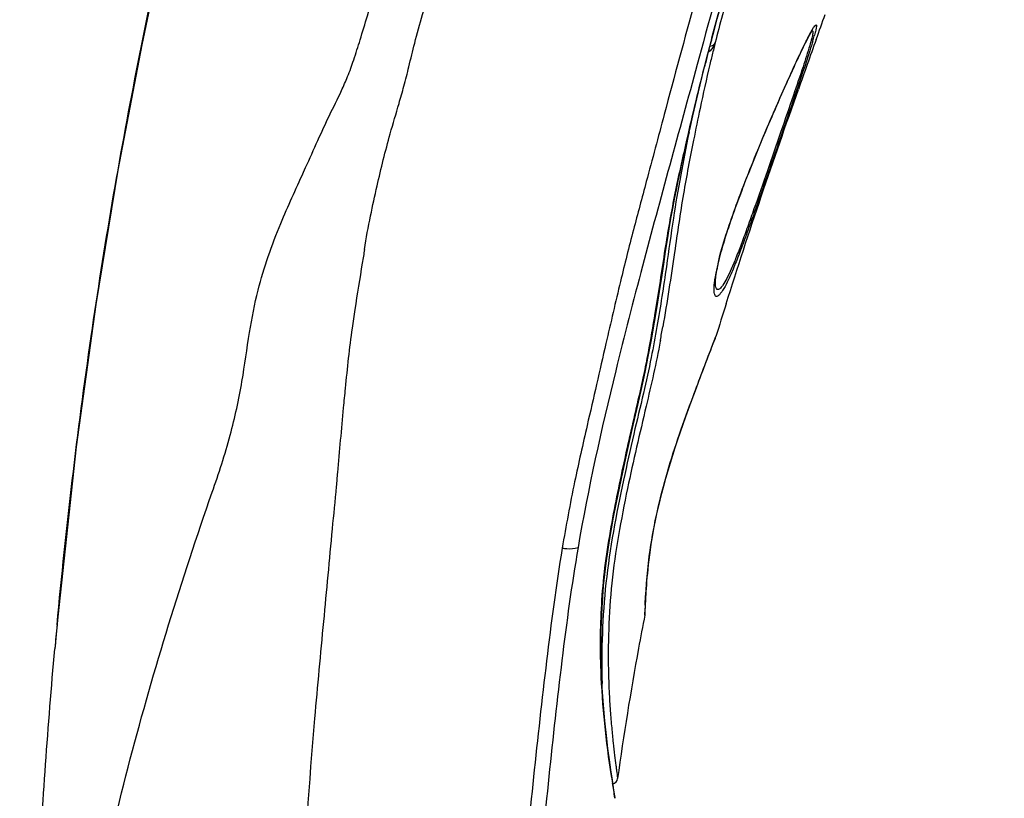
# Model space of a CAD drawing. Units: millimetres. Extents: x 0 to 900, y 0 to 1400.
# Drawn here: x 700 to 749, y 1069 to 1108 of the extents above; entities that cross this region are included whole.
import ezdxf

# ---------------------------------------------------------------- set-up
doc = ezdxf.new("R2010")
doc.units = ezdxf.units.MM
doc.header["$LTSCALE"] = 91.259259
doc.layers.get('0').update_dxf_attribs({"linetype": 'CONTINUOUS'})
doc.layers.add('06___PRT_ALL_SURFS', color=7, linetype='CONTINUOUS')

msp = doc.modelspace()

# ---------------------------------------------------------------- linework, layer by layer
at = {"color": 7, "linetype": 'Continuous'}
for p, q in [((734.369, 1106.328), (734.498, 1106.834)), ((734.222, 1105.751), (734.34, 1106.211)), ((734.34, 1106.211), (734.369, 1106.328)), ((734.792, 1095.282), (734.812, 1095.387)), ((734.716, 1094.691), (734.718, 1094.746)), ((734.716, 1094.687), (734.716, 1094.691)), ((734.608, 1091.583), (734.713, 1091.852)), ((734.713, 1091.852), (734.724, 1091.882)), ((734.452, 1091.179), (734.608, 1091.583)), ((731.171, 1078.053), (731.185, 1078.381)), ((731.183, 1078.34), (731.189, 1078.476)), ((731.187, 1078.429), (731.195, 1078.589)), ((731.192, 1078.53), (731.197, 1078.644)), ((731.167, 1077.969), (731.168, 1077.995)), ((731.168, 1077.988), (731.169, 1077.994)), ((731.169, 1078.011), (731.17, 1078.023)), ((731.169, 1078.005), (731.169, 1078.006)), ((731.169, 1077.994), (731.169, 1077.998)), ((731.171, 1078.033), (731.171, 1078.034)), ((701.36, 1076.154), (701.36, 1076.155)), ((729.548, 1069.293), (729.495, 1069.635)), ((729.618, 1068.836), (729.589, 1069.026))]:
    msp.add_line(p, q, dxfattribs=at)
at = {"color": 9, "linetype": 'Continuous'}
for p, q in [((734.706, 1106.771), (734.669, 1106.625)), ((734.536, 1091.404), (734.742, 1091.933)), ((731.938, 1091.743), (731.93, 1091.7)), ((731.17, 1078.358), (731.173, 1078.426)), ((731.173, 1078.426), (731.174, 1078.451)), ((731.151, 1077.859), (731.164, 1078.19)), ((729.479, 1069.642), (729.465, 1069.737)), ((729.548, 1069.199), (729.517, 1069.396)), ((729.58, 1068.997), (729.548, 1069.199))]:
    msp.add_line(p, q, dxfattribs=at)
at = {"color": 7, "linetype": 'Continuous'}
for points in [[(734.498, 1106.834), (734.646, 1107.386), (734.808, 1107.98), (734.983, 1108.609), (735.168, 1109.272), (735.363, 1109.965), (735.565, 1110.685), (735.775, 1111.43), (735.991, 1112.198), (736.214, 1112.987)], [(734.876, 1095.684), (734.906, 1095.811), (734.939, 1095.941), (734.973, 1096.076), (735.011, 1096.215), (735.05, 1096.357), (735.092, 1096.503), (735.136, 1096.653), (735.183, 1096.806), (735.231, 1096.961), (735.281, 1097.119), (735.332, 1097.279), (735.386, 1097.441), (735.441, 1097.606), (735.497, 1097.772), (735.555, 1097.939), (735.614, 1098.108), (735.674, 1098.278), (735.736, 1098.449), (735.798, 1098.621), (735.861, 1098.794), (735.926, 1098.967), (735.991, 1099.141), (736.057, 1099.315), (736.123, 1099.489), (736.19, 1099.663), (736.258, 1099.837), (736.326, 1100.011), (736.394, 1100.185), (736.462, 1100.358), (736.531, 1100.531), (736.6, 1100.702), (736.669, 1100.874), (736.738, 1101.044), (736.807, 1101.213), (736.876, 1101.381), (736.945, 1101.548), (737.013, 1101.714), (737.082, 1101.878), (737.15, 1102.041), (737.218, 1102.203), (737.285, 1102.363), (737.352, 1102.521), (737.419, 1102.678), (737.485, 1102.833), (737.55, 1102.986), (737.615, 1103.137), (737.679, 1103.286), (737.743, 1103.433), (737.806, 1103.579), (737.869, 1103.722), (737.93, 1103.862), (737.991, 1104.001), (738.051, 1104.138), (738.11, 1104.272), (738.169, 1104.403), (738.226, 1104.533), (738.283, 1104.659), (738.339, 1104.784), (738.393, 1104.905), (738.447, 1105.025), (738.5, 1105.141), (738.552, 1105.255), (738.603, 1105.366), (738.652, 1105.474), (738.701, 1105.58), (738.749, 1105.683), (738.795, 1105.783), (738.84, 1105.88), (738.885, 1105.974), (738.928, 1106.065), (738.97, 1106.154), (739.01, 1106.239), (739.05, 1106.322), (739.088, 1106.402), (739.126, 1106.478), (739.162, 1106.552), (739.197, 1106.623), (739.23, 1106.691), (739.263, 1106.756), (739.294, 1106.818), (739.324, 1106.877), (739.353, 1106.933), (739.38, 1106.986), (739.406, 1107.035), (739.431, 1107.082), (739.454, 1107.125), (739.476, 1107.166), (739.496, 1107.202), (739.515, 1107.236), (739.532, 1107.265), (739.547, 1107.291), (739.56, 1107.313), (739.564, 1107.319)], [(739.564, 1107.319), (739.571, 1107.331), (739.58, 1107.345), (739.586, 1107.354), (739.589, 1107.358), (739.589, 1107.358), (739.583, 1107.35), (739.572, 1107.336), (739.57, 1107.334)], [(729.495, 1069.635), (729.432, 1070.055), (729.361, 1070.553), (729.285, 1071.129), (729.207, 1071.784), (729.131, 1072.515), (729.061, 1073.317), (729.002, 1074.187), (728.96, 1075.12), (728.94, 1076.106), (728.948, 1077.144), (728.99, 1078.225), (729.071, 1079.341), (729.195, 1080.481), (729.366, 1081.636), (729.572, 1082.799), (729.799, 1083.956), (730.034, 1085.088), (730.269, 1086.18), (730.506, 1087.232), (730.741, 1088.242), (730.964, 1089.206), (731.167, 1090.129), (731.343, 1091.009), (731.499, 1091.851), (731.64, 1092.659), (731.772, 1093.447), (731.893, 1094.205), (732.003, 1094.917), (732.103, 1095.585), (732.199, 1096.218), (732.29, 1096.811), (732.38, 1097.365), (732.469, 1097.89), (732.56, 1098.391), (732.652, 1098.872), (732.745, 1099.336), (732.837, 1099.786), (732.929, 1100.226), (733.022, 1100.662), (733.12, 1101.104), (733.224, 1101.56), (733.334, 1102.036), (733.449, 1102.536), (733.57, 1103.068), (733.703, 1103.646), (733.855, 1104.284), (734.028, 1104.987), (734.222, 1105.751)], [(734.718, 1094.746), (734.723, 1094.809), (734.73, 1094.883), (734.741, 1094.967), (734.754, 1095.062), (734.771, 1095.167), (734.792, 1095.282)], [(734.812, 1095.388), (734.824, 1095.447), (734.849, 1095.563), (734.876, 1095.684)], [(731.197, 1078.642), (731.204, 1078.767), (731.212, 1078.903), (731.221, 1079.051), (731.231, 1079.211), (731.244, 1079.383), (731.258, 1079.567), (731.275, 1079.763), (731.294, 1079.969), (731.316, 1080.186), (731.341, 1080.414), (731.369, 1080.653), (731.401, 1080.902), (731.437, 1081.163), (731.477, 1081.436), (731.522, 1081.719), (731.573, 1082.015), (731.629, 1082.322), (731.691, 1082.641), (731.761, 1082.971), (731.837, 1083.313), (731.92, 1083.665), (732.01, 1084.027), (732.107, 1084.396), (732.211, 1084.774), (732.322, 1085.157), (732.439, 1085.545), (732.561, 1085.936), (732.688, 1086.329), (732.819, 1086.722), (732.952, 1087.114), (733.087, 1087.503), (733.223, 1087.887), (733.359, 1088.264), (733.493, 1088.634), (733.625, 1088.993), (733.754, 1089.339), (733.878, 1089.672), (733.997, 1089.988), (734.11, 1090.285), (734.216, 1090.563), (734.313, 1090.818), (734.402, 1091.05), (734.482, 1091.256)], [(731.167, 1077.973), (731.167, 1077.972), (731.167, 1077.973), (731.167, 1077.978)], [(731.168, 1077.992), (731.17, 1078.02), (731.171, 1078.053)], [(729.619, 1068.835), (729.589, 1069.024), (729.548, 1069.293)], [(729.642, 1068.698), (729.636, 1068.729), (729.619, 1068.835)]]:
    msp.add_lwpolyline(points, dxfattribs=at)
at = {"color": 9, "linetype": 'Continuous'}
for centre, radius, start, end in [((781.805, 1094.37), 48.928, 165.156, 165.7144), ((726.191, 1110.875), 14.03, 343.3883, 344.4515), ((729.854, 1109.851), 10.226, 344.477, 344.7134), ((768.681, 1097.718), 35.383, 165.7245, 166.1813), ((830.701, 1082.333), 99.056, 165.80461, 166.17645), ((909.175, 1060.858), 180.629, 165.47218, 165.67331), ((811.776, 1087.009), 79.563, 166.18971, 166.43666), ((747.845, 1092.529), 13.366, 165.5772, 167.1202), ((745.133, 1093.149), 10.585, 167.1189, 168.7554), ((741.35, 1093.859), 6.735, 170.7121, 171.2081), ((742.402, 1093.683), 7.801, 169.2367, 170.6888), ((743.571, 1093.465), 8.991, 168.7877, 169.2602), ((651.187, 1106.582), 82.102, 349.58776, 350.07059), ((772.149, 1076.655), 41.014, 177.6201, 177.8549), ((768.426, 1075.852), 39.123, 181.5265, 182.3545), ((768.943, 1075.872), 39.641, 182.3534, 182.7304), ((817.878, 1083.251), 89.44, 188.75235, 188.9119)]:
    msp.add_arc(centre, radius, start, end, dxfattribs=at)
at = {"color": 7, "linetype": 'Continuous'}
for centre, radius, start, end in [((1328.704, 895.733), 625.627, 160.269934, 160.51553), ((734.201, 1106.247), 0.143, 327.2388, 345.8228), ((939.665, 1029.112), 214.336, 162.49677, 162.95672), ((733.786, 1092.226), 1, 339.865, 342.9609), ((858.559, 1052.691), 129.869, 168.826, 169.57671), ((730.17, 1078.052), 1, 348.8263, 355.1931), ((730.17, 1078.052), 1, 356.6872, 358.8078), ((988.842, 1050.507), 288.624, 174.65864, 174.90189), ((873.331, 1049.992), 144.886, 169.58385, 172.22122), ((729.481, 1069.644), 0.3, 281.1883, 352.1477), ((729.347, 1068.648), 0.3, 352.4824, 9.4977)]:
    msp.add_arc(centre, radius, start, end, dxfattribs=at)
at = {"color": 9, "linetype": 'Continuous'}
for points, knots in [([(734.51, 1106.905), (734.769, 1107.883), (735.344, 1109.919), (736.533, 1114.148), (738.078, 1119.614), (739.934, 1126.243), (742.422, 1135.135), (745.515, 1146.277), (747.974, 1155.198), (749.201, 1159.662)], [0, 0, 0, 0, 0.055464, 0.115898, 0.240625, 0.366591, 0.493041, 0.746431, 1, 1, 1, 1]), ([(749.302, 1159.08), (748.081, 1154.639), (746.244, 1147.981), (743.78, 1139.11), (741.925, 1132.466), (740.063, 1125.84), (738.512, 1120.334), (737.273, 1115.958), (736.354, 1112.736), (735.493, 1109.68), (734.93, 1107.707), (734.706, 1106.771)], [0, 0, 0, 0, 0.254395, 0.381541, 0.508603, 0.635445, 0.761777, 0.824575, 0.886715, 0.946813, 1, 1, 1, 1]), ([(739.672, 1107.532), (739.707, 1107.586), (739.853, 1107.786), (739.809, 1107.534), (739.795, 1107.466)], [0, 0, 0, 0, 0.482384, 1, 1, 1, 1]), ([(739.582, 1107.347), (739.59, 1107.355), (739.606, 1107.375), (739.638, 1107.351), (739.635, 1107.3), (739.631, 1107.227), (739.609, 1107.119), (739.561, 1106.914), (739.41, 1106.387), (739.101, 1105.429), (738.818, 1104.595), (738.654, 1104.116)], [0, 0, 0, 0, 0.010039, 0.016339, 0.028923, 0.050696, 0.0822, 0.123501, 0.234297, 0.558779, 1, 1, 1, 1]), ([(739.298, 1106.841), (739.335, 1106.915), (739.454, 1107.149), (739.576, 1107.381), (739.672, 1107.532)], [0, 0, 0, 0, 0.319095, 1, 1, 1, 1]), ([(739.57, 1107.334), (739.572, 1107.337), (739.576, 1107.341), (739.58, 1107.345), (739.582, 1107.347)], [0, 0, 0, 0, 0.523729, 1, 1, 1, 1]), ([(739.795, 1107.466), (739.791, 1107.445), (739.768, 1107.34), (739.741, 1107.236), (739.718, 1107.155)], [0, 0, 0, 0, 0.207501, 1, 1, 1, 1]), ([(734.9, 1095.858), (735.136, 1096.776), (735.813, 1098.754), (736.982, 1101.693), (738.174, 1104.446), (738.947, 1106.14), (739.298, 1106.841)], [0, 0, 0, 0, 0.239932, 0.528516, 0.801583, 1, 1, 1, 1]), ([(739.635, 1106.864), (739.585, 1106.696), (739.314, 1105.824), (739.02, 1104.96), (738.782, 1104.261)], [0, 0, 0, 0, 0.191943, 1, 1, 1, 1]), ([(729.465, 1069.737), (729.196, 1071.496), (728.876, 1074.46), (728.914, 1078.061), (729.146, 1080.486), (729.537, 1082.87), (730.1, 1085.611), (730.692, 1088.153), (731.098, 1089.931), (731.386, 1091.397), (731.76, 1093.515), (732.14, 1096.153), (732.629, 1098.993), (733.318, 1102.06), (733.829, 1104.244), (734.163, 1105.555)], [0, 0, 0, 0, 0.146838, 0.245309, 0.296577, 0.347743, 0.444569, 0.527405, 0.563154, 0.595034, 0.650667, 0.740622, 0.814952, 0.888352, 1, 1, 1, 1]), ([(734.433, 1105.668), (734.255, 1104.933), (733.981, 1103.659), (733.532, 1101.481), (733.064, 1099.063), (732.612, 1095.911), (732.279, 1093.673), (732.06, 1092.424)], [0, 0, 0, 0, 0.168512, 0.290294, 0.495734, 0.717459, 1, 1, 1, 1]), ([(738.782, 1104.261), (738.546, 1103.567), (738.05, 1102.129), (737.424, 1100.324), (736.915, 1098.865), (736.549, 1097.827), (736.203, 1096.869), (735.883, 1096.016), (735.594, 1095.292), (735.335, 1094.715), (735.139, 1094.338), (734.988, 1094.122), (734.896, 1094.01), (734.73, 1093.907), (734.656, 1094.09), (734.643, 1094.238), (734.641, 1094.51), (734.67, 1094.728), (734.694, 1094.888)], [0, 0, 0, 0, 0.181964, 0.377303, 0.473506, 0.565301, 0.650209, 0.72611, 0.791135, 0.843696, 0.882694, 0.896995, 0.907911, 0.9207, 0.933814, 0.945096, 0.959923, 1, 1, 1, 1]), ([(738.654, 1104.116), (738.444, 1103.503), (738.005, 1102.233), (737.342, 1100.319), (736.785, 1098.718), (736.354, 1097.505), (736.057, 1096.693), (735.784, 1095.977), (735.535, 1095.374), (735.313, 1094.899), (735.144, 1094.592), (735.015, 1094.423), (734.935, 1094.334), (734.791, 1094.278), (734.707, 1094.477), (734.714, 1094.599), (734.716, 1094.687)], [0, 0, 0, 0, 0.176524, 0.366214, 0.552072, 0.638265, 0.717307, 0.787494, 0.847196, 0.895047, 0.930132, 0.942833, 0.952409, 0.963891, 0.976078, 1, 1, 1, 1]), ([(733.385, 1102.259), (733.089, 1100.815), (732.663, 1098.554), (732.219, 1095.264), (731.936, 1093.439), (731.762, 1092.434)], [0, 0, 0, 0, 0.443801, 0.6926, 1, 1, 1, 1]), ([(731.762, 1092.434), (731.671, 1091.914), (731.468, 1090.788), (731.063, 1088.981), (730.568, 1086.92), (729.857, 1083.739), (729.06, 1079.558), (728.95, 1076.093), (728.992, 1074.399)], [0, 0, 0, 0, 0.08653, 0.187529, 0.303648, 0.434007, 0.722132, 1, 1, 1, 1]), ([(731.93, 1091.7), (731.726, 1090.597), (731.148, 1088.121), (730.202, 1084.076), (729.373, 1079.55), (729.275, 1076.366), (729.317, 1074.809)], [0, 0, 0, 0, 0.19631, 0.44472, 0.727433, 1, 1, 1, 1]), ([(731.174, 1078.451), (731.214, 1079.353), (731.408, 1081.597), (732.217, 1085.11), (733.42, 1088.484), (734.214, 1090.573), (734.536, 1091.404)], [0, 0, 0, 0, 0.201471, 0.501436, 0.801058, 1, 1, 1, 1]), ([(729.347, 1073.984), (729.363, 1073.664), (729.399, 1073.055), (729.47, 1072.197), (729.546, 1071.448), (729.62, 1070.819), (729.676, 1070.372), (729.714, 1070.08), (729.735, 1069.91), (729.754, 1069.779), (729.762, 1069.684), (729.778, 1069.634), (729.774, 1069.607), (729.778, 1069.603)], [0, 0, 0, 0, 0.218294, 0.415058, 0.586817, 0.731173, 0.846648, 0.893258, 0.932249, 0.962699, 0.984024, 0.996115, 1, 1, 1, 1]), ([(729.644, 1068.609), (729.643, 1068.616), (729.616, 1068.745), (729.599, 1068.875), (729.58, 1068.997)], [0, 0, 0, 0, 0.057353, 1, 1, 1, 1])]:
    msp.add_open_spline(points, degree=3, knots=knots, dxfattribs=at)
at = {"color": 7, "linetype": 'Continuous'}
for points, knots in [([(701.471, 1077.375), (701.926, 1082.239), (703.021, 1091.609), (705.38, 1105.385), (708.335, 1118.696), (710.634, 1127.489), (711.85, 1131.867)], [0, 0, 0, 0, 0.263856, 0.509225, 0.754572, 1, 1, 1, 1]), ([(734.706, 1106.771), (734.689, 1106.721), (734.609, 1106.538), (734.473, 1106.382), (734.359, 1106.289)], [0, 0, 0, 0, 0.261765, 1, 1, 1, 1]), ([(734.439, 1106.601), (734.521, 1106.606), (734.629, 1106.662), (734.694, 1106.748), (734.706, 1106.771)], [0, 0, 0, 0, 0.761444, 1, 1, 1, 1]), ([(700.626, 980.959), (700.392, 988.9), (700.035, 1000.811), (699.701, 1016.712), (699.554, 1028.662), (699.647, 1040.647), (699.993, 1052.588), (700.457, 1064.435), (701.013, 1072.268), (701.36, 1076.154)], [0, 0, 0, 0, 0.250212, 0.375288, 0.500914, 0.626604, 0.752736, 0.877126, 1, 1, 1, 1])]:
    msp.add_open_spline(points, degree=3, knots=knots, dxfattribs=at)
for points in [[(739.805, 1106.938), (739.956, 1107.359), (740.107, 1107.779), (740.258, 1108.199)], [(735.253, 1093.576), (736.399, 1097.211), (737.634, 1100.819), (738.905, 1104.412)]]:
    msp.add_open_spline(points, degree=3, dxfattribs=at)
at = {"layer": '06___PRT_ALL_SURFS', "color": 9, "linetype": 'Continuous'}
for p, q in [((734.108, 1106.812), (733.797, 1105.666)), ((713.916, 1100.225), (714.023, 1100.461))]:
    msp.add_line(p, q, dxfattribs=at)
at = {"layer": '06___PRT_ALL_SURFS', "color": 7, "linetype": 'Continuous'}
msp.add_line((701.509, 1077.781), (701.36, 1076.154), dxfattribs=at)
msp.add_lwpolyline([(712.773, 1135.149), (711.767, 1131.57), (710.616, 1127.33), (709.433, 1122.778), (708.224, 1117.874), (706.988, 1112.513), (705.746, 1106.656), (704.546, 1100.329), (703.433, 1093.547), (702.445, 1086.357), (701.509, 1077.781)], dxfattribs=at)
at = {"layer": '06___PRT_ALL_SURFS', "color": 9, "linetype": 'Continuous'}
for points, knots in [([(714.023, 1100.461), (714.229, 1100.917), (714.62, 1101.801), (715.219, 1103.1), (715.753, 1104.16), (716.168, 1105.092), (716.474, 1105.95), (716.797, 1106.979), (717.323, 1108.717), (718.12, 1111.284), (719.255, 1114.704), (719.955, 1117.176), (720.311, 1118.467)], [0, 0, 0, 0, 0.078629, 0.151676, 0.224607, 0.26495, 0.311742, 0.367616, 0.434258, 0.596776, 0.789634, 1, 1, 1, 1]), ([(735.663, 1115.963), (735.004, 1113.606), (733.792, 1109.339), (732.337, 1103.93), (731.31, 1100.068), (730.555, 1097.265), (729.87, 1094.543), (729.11, 1091.247), (728.337, 1087.876), (727.553, 1084.44), (727.167, 1082.366), (726.981, 1081.245)], [0, 0, 0, 0, 0.205091, 0.371657, 0.469433, 0.539902, 0.614975, 0.70462, 0.823359, 0.904747, 1, 1, 1, 1]), ([(736.612, 1115.838), (736.393, 1115.055), (735.553, 1112.047), (734.712, 1109.04), (734.108, 1106.812)], [0, 0, 0, 0, 0.2605, 1, 1, 1, 1]), ([(733.797, 1105.666), (732.876, 1102.274), (731.442, 1097.133), (729.357, 1089.018), (728.286, 1084.268), (727.776, 1081.269)], [0, 0, 0, 0, 0.419467, 0.636956, 1, 1, 1, 1]), ([(709.301, 1084.064), (709.644, 1085.011), (710.237, 1086.856), (710.832, 1089.565), (711.15, 1092.034), (711.672, 1094.736), (712.635, 1097.438), (713.528, 1099.368), (713.916, 1100.225)], [0, 0, 0, 0, 0.179096, 0.344133, 0.492299, 0.621766, 0.832717, 1, 1, 1, 1]), ([(701.5, 1027.848), (701.467, 1030.259), (701.444, 1035.081), (701.519, 1044.696), (701.997, 1054.281), (703.489, 1063.704), (705.648, 1072.887), (707.769, 1079.628), (709.301, 1084.064)], [0, 0, 0, 0, 0.126581, 0.253149, 0.504995, 0.629408, 0.753582, 1, 1, 1, 1]), ([(726.981, 1081.245), (726.668, 1079.354), (726.162, 1075.502), (725.302, 1067.717), (724.407, 1057.892), (723.5, 1046.077), (722.791, 1034.249), (722.295, 1022.41), (721.909, 1006.617), (721.911, 994.768), (721.959, 986.869)], [0, 0, 0, 0, 0.060803, 0.123166, 0.24841, 0.373696, 0.498969, 0.62423, 0.749486, 1, 1, 1, 1]), ([(727.776, 1081.269), (727.454, 1079.379), (726.934, 1075.529), (726.071, 1067.741), (725.197, 1057.907), (724.319, 1046.082), (723.388, 1030.298), (722.729, 1010.541), (722.705, 994.73), (722.741, 986.824)], [0, 0, 0, 0, 0.060755, 0.123097, 0.248338, 0.373632, 0.498912, 0.749446, 1, 1, 1, 1]), ([(726.981, 1081.245), (727.057, 1081.233), (727.32, 1081.205), (727.596, 1081.209), (727.776, 1081.269)], [0, 0, 0, 0, 0.287211, 1, 1, 1, 1])]:
    msp.add_open_spline(points, degree=3, knots=knots, dxfattribs=at)
at = {"layer": '06___PRT_ALL_SURFS', "color": 7, "linetype": 'Continuous'}
for points, knots in [([(716.999, 1096.332), (717.077, 1096.9), (717.289, 1097.97), (717.707, 1099.919), (718.179, 1101.814), (718.675, 1103.479), (718.999, 1104.604), (719.257, 1105.62), (719.542, 1106.835), (719.964, 1108.269), (720.364, 1109.94), (720.667, 1111.125), (720.883, 1111.722)], [0, 0, 0, 0, 0.108409, 0.20584, 0.376642, 0.477127, 0.533863, 0.597929, 0.675144, 0.769615, 0.87998, 1, 1, 1, 1]), ([(716.999, 1096.331), (716.96, 1096.101), (716.79, 1095.089), (716.625, 1094.076), (716.506, 1093.293)], [0, 0, 0, 0, 0.227998, 1, 1, 1, 1]), ([(716.505, 1093.293), (716.458, 1092.982), (716.263, 1091.659), (716.118, 1090.329), (716.018, 1089.311)], [0, 0, 0, 0, 0.234852, 1, 1, 1, 1]), ([(716.019, 1089.311), (715.987, 1088.985), (715.852, 1087.568), (715.726, 1086.151), (715.629, 1085.059)], [0, 0, 0, 0, 0.229757, 1, 1, 1, 1]), ([(715.629, 1085.059), (715.609, 1084.826), (715.528, 1083.876), (715.432, 1082.928), (715.361, 1082.212)], [0, 0, 0, 0, 0.245555, 1, 1, 1, 1]), ([(715.362, 1082.212), (715.217, 1080.654), (714.919, 1077.465), (714.303, 1071.033), (713.974, 1066.146), (713.81, 1062.89)], [0, 0, 0, 0, 0.24219, 0.495605, 1, 1, 1, 1])]:
    msp.add_open_spline(points, degree=3, knots=knots, dxfattribs=at)

doc.saveas('drawing.dxf')
